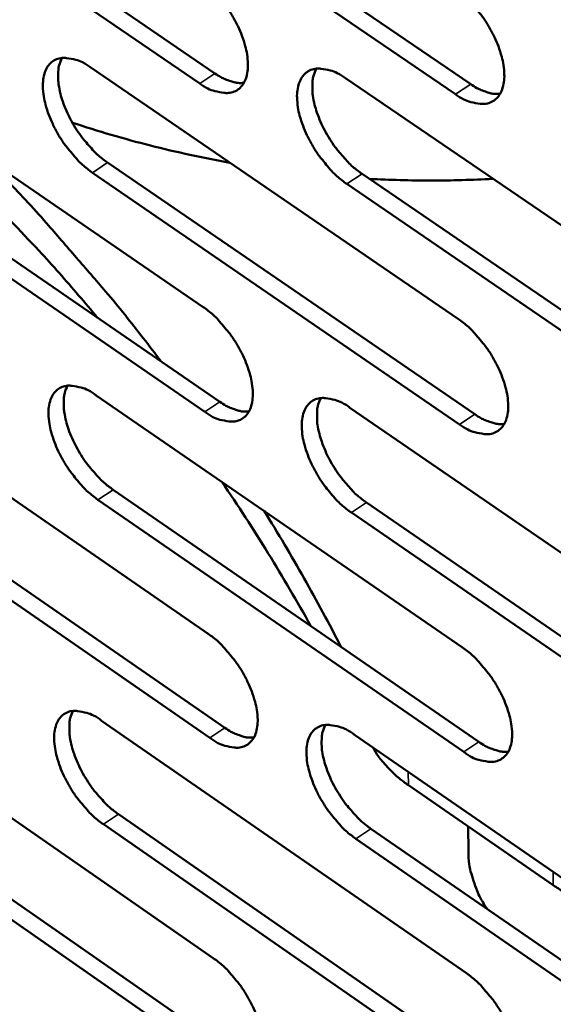
# Model space of a CAD drawing. Units: millimetres. Extents: x 65 to 5840, y 100 to 4100.
# Drawn here: x 4968 to 4999, y 2753 to 2810 of the extents above; entities that cross this region are included whole.
import ezdxf

# ---------------------------------------------------------------- set-up
doc = ezdxf.new("R2010")
doc.units = ezdxf.units.MM
doc.header["$LTSCALE"] = 20
doc.layers.add('Visible (ISO)', color=7, linetype='Continuous', lineweight=50)
doc.layers.add('Visible Narrow (ISO)', color=7, linetype='Continuous', lineweight=35)

msp = doc.modelspace()

# ---------------------------------------------------------------- linework, layer by layer
at = {"layer": 'Visible (ISO)'}
for p, q in [((4958.103, 2821.413), (4979.418, 2806.852)), ((4978.533, 2806.267), (4957.218, 2820.833)), ((4972.843, 2820.861), (4994.338, 2806.222)), ((4993.451, 2805.634), (4971.957, 2820.278)), ((4957.475, 2807.815), (4978.734, 2793.227)), ((4972.176, 2807.194), (4993.614, 2792.527)), ((4987.029, 2806.567), (5008.649, 2791.821)), ((4958.476, 2802.294), (4979.71, 2787.7)), ((4978.829, 2787.114), (4957.595, 2801.712)), ((4973.161, 2801.645), (4994.574, 2786.973)), ((4993.691, 2786.384), (4972.278, 2801.061)), ((4987.999, 2800.99), (5009.593, 2786.239)), ((5008.708, 2785.646), (4987.114, 2800.403)), ((4957.849, 2788.794), (4979.029, 2774.174)), ((4972.495, 2788.077), (4993.853, 2773.378)), ((4987.293, 2787.354), (5008.831, 2772.575)), ((4958.846, 2783.32), (4980, 2768.695)), ((4979.122, 2768.108), (4957.968, 2782.738)), ((4973.477, 2782.576), (4994.808, 2767.873)), ((4993.929, 2767.282), (4972.597, 2781.991)), ((4988.259, 2781.825), (5009.77, 2767.042)), ((5008.888, 2766.448), (4987.378, 2781.237)), ((4958.22, 2769.917), (4979.321, 2755.266)), ((4972.813, 2769.107), (4994.089, 2754.377)), ((4987.555, 2768.288), (5009.011, 2753.478)), ((4999.152, 2759.516), (4990.707, 2765.347)), ((4959.213, 2764.491), (4980.288, 2749.836)), ((4979.414, 2749.247), (4958.339, 2763.907)), ((4973.79, 2763.654), (4995.041, 2748.919)), ((4994.165, 2748.327), (4972.914, 2763.067)), ((4988.517, 2762.808), (5009.946, 2747.993)), ((4994.179, 2762.949), (4994.197, 2761.469)), ((5009.068, 2747.398), (4987.639, 2762.218))]:
    msp.add_line(p, q, dxfattribs=at)
at = {"layer": 'Visible (ISO)', "flags": 128}
for points in [[(4978.438, 2812.427, -0.021499), (4979.026, 2811.969, -0.038251), (4979.324, 2811.674, -0.006723), (4979.941, 2810.941, -0.020725), (4980.127, 2810.692, -0.019899), (4980.466, 2810.155, -0.019365), (4980.771, 2809.578, -0.023209), (4980.994, 2809.05, -0.020832), (4981.19, 2808.441, -0.030986), (4981.291, 2807.961, -0.026731), (4981.344, 2807.394, -0.046305), (4981.322, 2806.974, -0.043378), (4981.218, 2806.537, -0.069064), (4981.059, 2806.214, -0.0714), (4980.825, 2805.956, -0.077627), (4980.537, 2805.785, -0.075854), (4980.203, 2805.707, -0.053222), (4979.954, 2805.715, -0.024019), (4979.413, 2805.815, -0.06107), (4979.006, 2805.965, -0.047166), (4978.533, 2806.267)], [(4993.374, 2811.825, -0.021573), (4993.966, 2811.365, -0.038344), (4994.267, 2811.068, -0.006763), (4994.888, 2810.331, -0.020799), (4995.076, 2810.081, -0.020011), (4995.417, 2809.541, -0.019463), (4995.723, 2808.961, -0.023353), (4995.947, 2808.43, -0.020964), (4996.143, 2807.819, -0.031171), (4996.244, 2807.335, -0.026931), (4996.295, 2806.765, -0.046498), (4996.271, 2806.343, -0.043627), (4996.165, 2805.905, -0.069042), (4996.004, 2805.58, -0.071304), (4995.766, 2805.321, -0.077165), (4995.474, 2805.149, -0.07542), (4995.137, 2805.071, -0.052917), (4994.885, 2805.078, -0.023894), (4994.339, 2805.179, -0.060958), (4993.929, 2805.329, -0.046996), (4993.451, 2805.634)], [(4972.578, 2792.602, 0.005023), (4970.351, 2795.2, 0.00972), (4969.161, 2796.508, 0.000387), (4965.807, 2800.048, 0.005022), (4965.546, 2800.318, 0.004809), (4965.285, 2800.577, 0.000357), (4961.738, 2804.026, 0.009205), (4960.39, 2805.289, 0.00481), (4957.743, 2807.631)], [(4972.278, 2801.061, -0.021392), (4971.694, 2801.518, -0.038085), (4971.398, 2801.813, -0.006658), (4970.784, 2802.544, -0.02062), (4970.598, 2802.79, -0.019798), (4970.261, 2803.324, -0.019264), (4969.959, 2803.899, -0.023098), (4969.736, 2804.424, -0.020717), (4969.541, 2805.029, -0.030855), (4969.439, 2805.507, -0.026572), (4969.385, 2806.072, -0.046174), (4969.406, 2806.489, -0.043176), (4969.508, 2806.924, -0.069089), (4969.665, 2807.246, -0.071419), (4969.897, 2807.503, -0.077968), (4970.182, 2807.674, -0.07612), (4970.514, 2807.752, -0.053463), (4970.761, 2807.745, -0.024097), (4971.299, 2807.646, -0.061168), (4971.705, 2807.496, -0.047304), (4972.176, 2807.194)], [(4970.502, 2807.751, 0.035974), (4970.335, 2807.325, 0.063253), (4970.29, 2807.068, 0.016792), (4970.281, 2806.484, 0.033936), (4970.306, 2806.196, 0.021473), (4970.412, 2805.661, 0.024496), (4970.548, 2805.203, 0.018294), (4970.762, 2804.659, 0.019724), (4970.998, 2804.171, 0.017683), (4971.291, 2803.664, 0.017802), (4971.618, 2803.182, 0.019164), (4971.78, 2802.978, 0.005689), (4972.359, 2802.317, 0.035603), (4972.628, 2802.057, 0.019762), (4973.161, 2801.645)], [(4979.418, 2806.852, 0.0266), (4979.769, 2806.627, 0.040502), (4980.018, 2806.51, 0.009268), (4980.344, 2806.396, 0.012403), (4980.59, 2806.322, 0.054428), (4980.776, 2806.292, 0.030874), (4981.107, 2806.295)], [(4987.114, 2800.403, -0.021466), (4986.525, 2800.862, -0.038177), (4986.227, 2801.158, -0.006697), (4985.609, 2801.893, -0.020693), (4985.422, 2802.141, -0.019909), (4985.083, 2802.678, -0.019361), (4984.779, 2803.255, -0.02324), (4984.556, 2803.783, -0.020849), (4984.36, 2804.392, -0.031039), (4984.259, 2804.872, -0.026771), (4984.206, 2805.44, -0.046368), (4984.229, 2805.859, -0.043425), (4984.333, 2806.296, -0.069069), (4984.492, 2806.62, -0.071326), (4984.727, 2806.878, -0.077508), (4985.017, 2807.05, -0.075686), (4985.352, 2807.128, -0.053157), (4985.602, 2807.121, -0.023972), (4986.145, 2807.021, -0.061056), (4986.554, 2806.871, -0.047134), (4987.029, 2806.567)], [(4985.33, 2807.125, 0.036112), (4985.16, 2806.698, 0.0634), (4985.114, 2806.44, 0.016887), (4985.103, 2805.853, 0.034078), (4985.128, 2805.562, 0.021604), (4985.234, 2805.026, 0.024626), (4985.37, 2804.565, 0.018392), (4985.584, 2804.018, 0.01983), (4985.821, 2803.528, 0.01776), (4986.117, 2803.018, 0.01789), (4986.445, 2802.535, 0.019223), (4986.608, 2802.329, 0.005718), (4987.191, 2801.665, 0.035675), (4987.462, 2801.404, 0.019819), (4987.999, 2800.99)], [(4994.338, 2806.222, 0.026799), (4994.695, 2805.994, 0.040753), (4994.948, 2805.876, 0.009392), (4995.278, 2805.762, 0.012565), (4995.528, 2805.687, 0.054754), (4995.717, 2805.658, 0.031104), (4996.054, 2805.663)], [(4980.289, 2801.644, -0.00891), (4977.964, 2802.103, -0.00891), (4975.656, 2802.644, -0.008911), (4973.37, 2803.268, -0.008911), (4971.107, 2803.972)], [(4965.951, 2801.999, -0.005185), (4968.372, 2799.476, -0.009894), (4969.6, 2798.116, -0.000414), (4971.345, 2796.103, -0.000424), (4973.045, 2794.134, -0.010172), (4974.176, 2792.766, -0.005267), (4976.279, 2790.058)], [(4995.627, 2800.703, -0.006772), (4993.827, 2800.629, -0.006772), (4992.025, 2800.604, -0.006772), (4990.223, 2800.628, -0.006772), (4988.423, 2800.701)], [(4978.734, 2793.227, -0.021364), (4979.32, 2792.768, -0.038028), (4979.617, 2792.473, -0.006646), (4980.232, 2791.74, -0.020593), (4980.418, 2791.493, -0.019832), (4980.755, 2790.959, -0.019273), (4981.058, 2790.384, -0.023189), (4981.28, 2789.859, -0.020777), (4981.476, 2789.253, -0.031056), (4981.577, 2788.776, -0.026759), (4981.629, 2788.212, -0.04657), (4981.607, 2787.796, -0.043698), (4981.504, 2787.364, -0.069575), (4981.345, 2787.044, -0.072013), (4981.112, 2786.79, -0.077827), (4980.825, 2786.622, -0.075935), (4980.492, 2786.547, -0.052853), (4980.245, 2786.556, -0.023797), (4979.706, 2786.659, -0.060688), (4979.3, 2786.81, -0.046853), (4978.829, 2787.114)], [(4993.614, 2792.527, -0.021437), (4994.204, 2792.067, -0.038119), (4994.504, 2791.77, -0.006686), (4995.123, 2791.034, -0.020666), (4995.31, 2790.785, -0.019943), (4995.649, 2790.248, -0.01937), (4995.954, 2789.669, -0.023333), (4996.177, 2789.142, -0.020909), (4996.372, 2788.533, -0.031243), (4996.473, 2788.053, -0.02696), (4996.524, 2787.487, -0.046766), (4996.5, 2787.068, -0.04395), (4996.395, 2786.634, -0.069552), (4996.234, 2786.313, -0.071914), (4995.997, 2786.058, -0.077362), (4995.706, 2785.889, -0.0755), (4995.37, 2785.814, -0.05255), (4995.12, 2785.823, -0.023673), (4994.575, 2785.926, -0.060577), (4994.166, 2786.078, -0.046685), (4993.691, 2786.384)], [(4972.597, 2781.991, -0.021258), (4972.015, 2782.449, -0.037863), (4971.72, 2782.743, -0.006582), (4971.108, 2783.473, -0.020489), (4970.924, 2783.718, -0.019732), (4970.588, 2784.25, -0.019173), (4970.286, 2784.822, -0.023079), (4970.065, 2785.345, -0.020663), (4969.87, 2785.947, -0.030924), (4969.769, 2786.421, -0.0266), (4969.715, 2786.983, -0.046438), (4969.736, 2787.397, -0.043495), (4969.837, 2787.828, -0.0696), (4969.994, 2788.146, -0.072034), (4970.225, 2788.399, -0.078171), (4970.51, 2788.567, -0.076201), (4970.84, 2788.642, -0.053092), (4971.086, 2788.633, -0.023875), (4971.622, 2788.531, -0.060785), (4972.027, 2788.38, -0.04699), (4972.495, 2788.077)], [(4970.821, 2788.64, 0.035769), (4970.658, 2788.217, 0.062986), (4970.615, 2787.962, 0.016632), (4970.608, 2787.381, 0.033741), (4970.634, 2787.096, 0.021324), (4970.742, 2786.566, 0.024342), (4970.878, 2786.112, 0.018164), (4971.092, 2785.572, 0.019592), (4971.327, 2785.088, 0.017544), (4971.619, 2784.584, 0.017672), (4971.944, 2784.106, 0.018993), (4972.104, 2783.904, 0.005593), (4972.68, 2783.246, 0.035309), (4972.947, 2782.987, 0.019582), (4973.477, 2782.576)], [(4987.378, 2781.237, -0.021331), (4986.791, 2781.697, -0.037953), (4986.493, 2781.993, -0.006621), (4985.877, 2782.726, -0.020561), (4985.692, 2782.973, -0.019842), (4985.355, 2783.507, -0.019269), (4985.051, 2784.083, -0.02322), (4984.829, 2784.608, -0.020794), (4984.634, 2785.213, -0.031109), (4984.533, 2785.691, -0.026799), (4984.481, 2786.254, -0.046634), (4984.503, 2786.671, -0.043746), (4984.607, 2787.103, -0.06958), (4984.766, 2787.423, -0.071938), (4985, 2787.678, -0.077708), (4985.288, 2787.846, -0.075767), (4985.622, 2787.921, -0.052789), (4985.871, 2787.913, -0.023751), (4986.412, 2787.81, -0.060674), (4986.82, 2787.658, -0.046822), (4987.293, 2787.354)], [(4985.593, 2787.918, 0.035906), (4985.428, 2787.493, 0.063134), (4985.383, 2787.237, 0.016727), (4985.375, 2786.654, 0.033883), (4985.401, 2786.366, 0.021453), (4985.508, 2785.834, 0.024471), (4985.644, 2785.377, 0.01826), (4985.859, 2784.835, 0.019697), (4986.095, 2784.348, 0.01762), (4986.389, 2783.843, 0.017758), (4986.715, 2783.362, 0.01905), (4986.877, 2783.159, 0.005621), (4987.457, 2782.498, 0.035379), (4987.726, 2782.238, 0.019639), (4988.259, 2781.825)], [(4979.71, 2787.7, 0.026584), (4980.062, 2787.473, 0.04045), (4980.312, 2787.356, 0.009265), (4980.637, 2787.24, 0.012438), (4980.884, 2787.165, 0.054533), (4981.069, 2787.134, 0.030906), (4981.401, 2787.137)], [(4994.574, 2786.973, 0.026784), (4994.931, 2786.743, 0.0407), (4995.185, 2786.625, 0.009389), (4995.516, 2786.509, 0.012601), (4995.766, 2786.433, 0.054862), (4995.955, 2786.403, 0.031136), (4996.291, 2786.408)], [(4985.014, 2774.624, 0.005582), (4983.795, 2776.758, 0.005582), (4982.529, 2778.864, 0.005637), (4981.203, 2780.962, 0.005637), (4979.83, 2783.03)], [(4982.291, 2781.336, -0.005336), (4983.478, 2779.383, -0.005336), (4984.623, 2777.406, -0.005291), (4985.717, 2775.422, -0.005291), (4986.768, 2773.415)], [(4979.029, 2774.174, -0.02123), (4979.612, 2773.715, -0.037806), (4979.908, 2773.42, -0.006571), (4980.522, 2772.688, -0.020462), (4980.706, 2772.442, -0.019766), (4981.041, 2771.91, -0.019182), (4981.344, 2771.337, -0.02317), (4981.565, 2770.815, -0.020723), (4981.76, 2770.212, -0.031126), (4981.86, 2769.739, -0.026787), (4981.913, 2769.179, -0.046836), (4981.89, 2768.765, -0.044021), (4981.788, 2768.337, -0.070087), (4981.63, 2768.021, -0.072625), (4981.397, 2767.771, -0.078019), (4981.111, 2767.606, -0.076006), (4980.78, 2767.534, -0.052482), (4980.533, 2767.545, -0.023576), (4979.996, 2767.65, -0.060309), (4979.592, 2767.803, -0.046542), (4979.122, 2768.108)], [(4993.853, 2773.378, -0.021302), (4994.441, 2772.917, -0.037896), (4994.739, 2772.621, -0.00661), (4995.356, 2771.885, -0.020534), (4995.542, 2771.638, -0.019876), (4995.879, 2771.103, -0.019278), (4996.183, 2770.527, -0.023312), (4996.405, 2770.002, -0.020854), (4996.6, 2769.396, -0.031313), (4996.7, 2768.92, -0.02699), (4996.751, 2768.358, -0.047034), (4996.728, 2767.942, -0.044276), (4996.623, 2767.512, -0.070064), (4996.462, 2767.194, -0.072524), (4996.226, 2766.943, -0.07755), (4995.936, 2766.777, -0.075572), (4995.602, 2766.705, -0.052182), (4995.353, 2766.716, -0.023454), (4994.81, 2766.822, -0.060199), (4994.403, 2766.976, -0.046375), (4993.929, 2767.282)], [(4972.914, 2763.067, -0.021126), (4972.333, 2763.525, -0.037643), (4972.04, 2763.819, -0.006508), (4971.429, 2764.549, -0.020359), (4971.247, 2764.792, -0.019666), (4970.913, 2765.322, -0.019083), (4970.612, 2765.892, -0.023059), (4970.392, 2766.411, -0.020609), (4970.197, 2767.011, -0.030994), (4970.096, 2767.482, -0.026628), (4970.043, 2768.039, -0.046702), (4970.064, 2768.45, -0.043815), (4970.165, 2768.877, -0.070112), (4970.321, 2769.192, -0.072648), (4970.551, 2769.442, -0.078366), (4970.834, 2769.606, -0.076274), (4971.163, 2769.678, -0.05272), (4971.408, 2769.668, -0.023653), (4971.943, 2769.563, -0.060404), (4972.346, 2769.41, -0.046677), (4972.813, 2769.107)], [(4971.137, 2769.676, 0.035563), (4970.979, 2769.254, 0.062717), (4970.937, 2769.002, 0.016473), (4970.934, 2768.425, 0.033545), (4970.96, 2768.143, 0.021176), (4971.069, 2767.616, 0.024188), (4971.206, 2767.166, 0.018034), (4971.419, 2766.63, 0.019461), (4971.653, 2766.15, 0.017407), (4971.944, 2765.65, 0.017543), (4972.267, 2765.176, 0.018823), (4972.425, 2764.977, 0.005498), (4972.999, 2764.321, 0.035018), (4973.264, 2764.063, 0.019405), (4973.79, 2763.654)], [(4980, 2768.695, 0.026565), (4980.353, 2768.466, 0.040394), (4980.602, 2768.348, 0.00926), (4980.929, 2768.231, 0.012469), (4981.175, 2768.155, 0.054631), (4981.36, 2768.124, 0.030932), (4981.692, 2768.126)], [(4987.639, 2762.218, -0.021198), (4987.054, 2762.678, -0.037733), (4986.758, 2762.974, -0.006546), (4986.144, 2763.707, -0.020431), (4985.96, 2763.953, -0.019775), (4985.624, 2764.484, -0.019178), (4985.321, 2765.058, -0.0232), (4985.101, 2765.58, -0.020739), (4984.906, 2766.182, -0.031179), (4984.805, 2766.656, -0.026828), (4984.753, 2767.216, -0.0469), (4984.776, 2767.63, -0.04407), (4984.879, 2768.058, -0.070092), (4985.038, 2768.375, -0.07255), (4985.271, 2768.625, -0.077899), (4985.558, 2768.79, -0.075839), (4985.891, 2768.863, -0.052419), (4986.138, 2768.852, -0.023531), (4986.678, 2768.747, -0.060295), (4987.084, 2768.593, -0.04651), (4987.555, 2768.288)], [(4985.854, 2768.859, 0.0357), (4985.693, 2768.436, 0.062867), (4985.65, 2768.182, 0.016568), (4985.645, 2767.602, 0.033687), (4985.672, 2767.318, 0.021304), (4985.78, 2766.79, 0.024316), (4985.917, 2766.337, 0.01813), (4986.131, 2765.799, 0.019564), (4986.366, 2765.316, 0.017482), (4986.659, 2764.814, 0.017628), (4986.983, 2764.338, 0.018879), (4987.143, 2764.137, 0.005525), (4987.72, 2763.479, 0.035087), (4987.987, 2763.219, 0.01946), (4988.517, 2762.808)], [(4994.808, 2767.873, 0.026765), (4995.166, 2767.641, 0.040644), (4995.42, 2767.522, 0.009384), (4995.751, 2767.404, 0.012634), (4996.001, 2767.328, 0.054962), (4996.19, 2767.297, 0.031163), (4996.526, 2767.301)], [(4988.62, 2767.553, 0.019359), (4988.95, 2767.027, 0.034591), (4989.165, 2766.754, 0.005176), (4989.492, 2766.4, 0.004655), (4989.865, 2766.014, 0.031109), (4990.162, 2765.747, 0.01836), (4990.707, 2765.347)], [(4995.308, 2758.113, -0.024355), (4994.9, 2758.765, -0.04003), (4994.705, 2759.191, -0.007725), (4994.504, 2759.768, -0.008228), (4994.332, 2760.317, -0.042614), (4994.246, 2760.74, -0.025127), (4994.197, 2761.469)], [(4999.152, 2759.516, 0.014282), (4999.771, 2759.118, 0.026276), (5000.125, 2758.93, 0.002947), (5000.642, 2758.693, 0.002715), (5001.206, 2758.441, 0.024208), (5001.623, 2758.282, 0.013711), (5002.377, 2758.057)], [(4979.321, 2755.266, -0.021098), (4979.902, 2754.807, -0.037587), (4980.197, 2754.512, -0.006497), (4980.809, 2753.781, -0.020333), (4980.991, 2753.537, -0.0197), (4981.326, 2753.007, -0.019091), (4981.627, 2752.436, -0.02315), (4981.847, 2751.917, -0.020668), (4982.041, 2751.317, -0.031196), (4982.141, 2750.847, -0.026816), (4982.194, 2750.291, -0.047102), (4982.172, 2749.88, -0.044347), (4982.069, 2749.457, -0.0706), (4981.912, 2749.143, -0.073237), (4981.68, 2748.897, -0.078204), (4981.395, 2748.736, -0.076068), (4981.065, 2748.666, -0.052109), (4980.82, 2748.678, -0.023357), (4980.284, 2748.787, -0.059932), (4979.881, 2748.941, -0.046231), (4979.414, 2749.247)], [(4994.089, 2754.377, -0.02117), (4994.675, 2753.915, -0.037676), (4994.972, 2753.619, -0.006535), (4995.588, 2752.884, -0.020404), (4995.772, 2752.638, -0.019809), (4996.108, 2752.106, -0.019187), (4996.411, 2751.531, -0.023292), (4996.632, 2751.01, -0.020799), (4996.826, 2750.407, -0.031383), (4996.926, 2749.934, -0.027019), (4996.977, 2749.375, -0.047302), (4996.953, 2748.963, -0.044604), (4996.849, 2748.537, -0.070577), (4996.688, 2748.223, -0.073132), (4996.454, 2747.975, -0.077732), (4996.165, 2747.813, -0.075634), (4995.831, 2747.743, -0.051813), (4995.584, 2747.756, -0.023236), (4995.043, 2747.865, -0.059825), (4994.637, 2748.02, -0.046067), (4994.165, 2748.327)]]:
    msp.add_lwpolyline(points, format="xyb", dxfattribs=at)
at = {"layer": 'Visible Narrow (ISO)'}
for p, q in [((4978.533, 2806.267), (4979.418, 2806.852)), ((4993.451, 2805.634), (4994.338, 2806.222)), ((4972.278, 2801.061), (4973.161, 2801.645)), ((4987.114, 2800.403), (4987.999, 2800.99)), ((4978.829, 2787.114), (4979.71, 2787.7)), ((4993.691, 2786.384), (4994.574, 2786.973)), ((4972.597, 2781.991), (4973.477, 2782.576)), ((4987.378, 2781.237), (4988.259, 2781.825)), ((4979.122, 2768.108), (4980, 2768.695)), ((4993.929, 2767.282), (4994.808, 2767.873)), ((4990.707, 2765.347), (4990.697, 2766.12)), ((4972.914, 2763.067), (4973.79, 2763.654)), ((4987.639, 2762.218), (4988.517, 2762.808)), ((4999.143, 2760.289), (4999.152, 2759.516))]:
    msp.add_line(p, q, dxfattribs=at)

doc.saveas('drawing.dxf')
